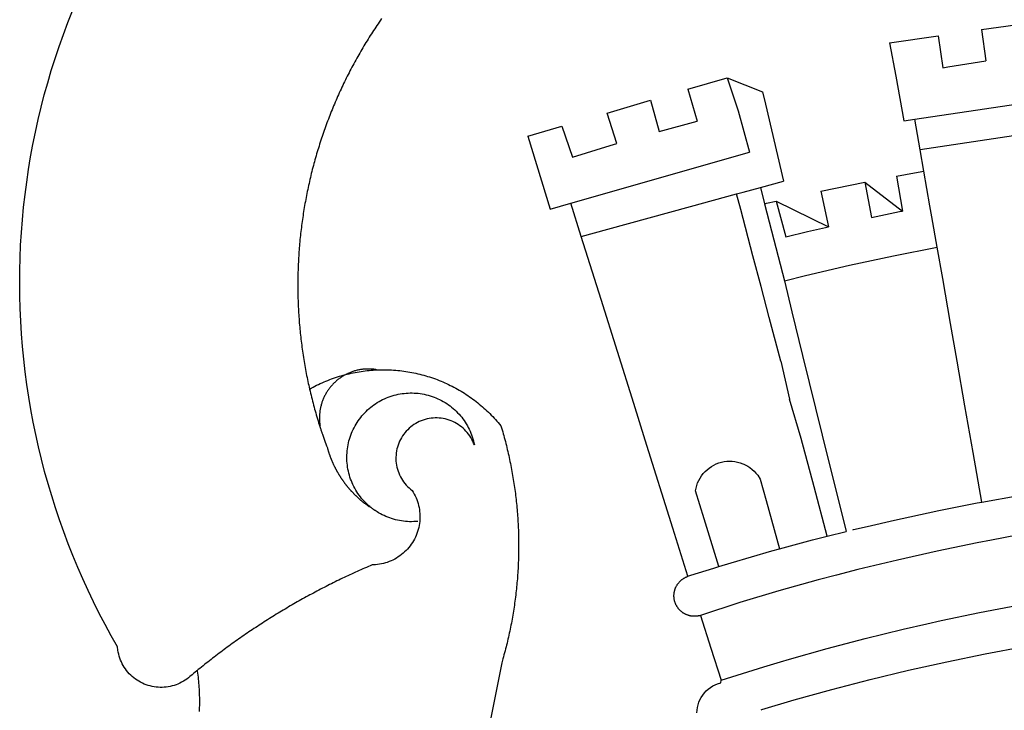
# Model space of a CAD drawing. Extents: x 1751.4 to 1835.6, y 860 to 919.4.
# Drawn here: x 1817.1 to 1817.7, y 868.4 to 868.8 of the extents above; entities that cross this region are included whole.
import ezdxf

# ---------------------------------------------------------------- set-up
doc = ezdxf.new("R2010")
doc.units = 0
doc.header["$MEASUREMENT"] = 0
doc.layers.get('0').update_dxf_attribs({"linetype": 'CONTINUOUS'})
doc.layers.add('BRAZAO', color=7, linetype='CONTINUOUS')

# ---------------------------------------------------------------- blocks, each defined once
blk = doc.blocks.new('SIMBULOPOA')
at = {"layer": 'BRAZAO'}
for points in [[(195237.331591, 1685050.062418), (195236.8828, 1685049.696207), (195236.03319, 1685048.998209), (195235.185412, 1685048.298014), (195234.340014, 1685047.596354), (195233.249804, 1685046.684488), (195232.408068, 1685045.976969), (195231.534472, 1685045.310465), (195230.631396, 1685044.684244), (195229.699572, 1685044.101969), (195228.741381, 1685043.562906), (195227.759936, 1685043.069254), (195226.756152, 1685042.621744), (195225.73186, 1685042.221109), (195224.690905, 1685041.869547), (195223.634936, 1685041.566324), (195222.56505, 1685041.312174), (195221.485094, 1685041.109293), (195220.396716, 1685040.955484), (195219.302294, 1685040.852945), (195218.204943, 1685040.802408), (195217.105578, 1685040.802408), (195216.007677, 1685040.852945), (195214.913256, 1685040.955484), (195213.824877, 1685041.109293), (195212.744921, 1685041.312174), (195211.675585, 1685041.566324), (195210.619067, 1685041.869547), (195209.578112, 1685042.221109), (195208.554552, 1685042.621744), (195207.550585, 1685043.069254), (195206.568407, 1685043.562906), (195205.610949, 1685044.101969), (195204.679125, 1685044.684977), (195203.7755, 1685045.310465), (195202.901904, 1685045.976969), (195202.060717, 1685046.684488), (195201.253039, 1685047.430094), (195200.480883, 1685048.21232), (195199.746447, 1685049.029703), (195199.050463, 1685049.880045), (195198.394579, 1685050.762613), (195197.781542, 1685051.674479), (195197.210802, 1685052.614176), (195196.68474, 1685053.578775), (195196.203539, 1685054.566813), (195195.769579, 1685055.576822), (195195.382677, 1685056.605143), (195195.044299, 1685057.651041), (195194.754992, 1685058.711588), (195194.515673, 1685059.783854), (195194.325976, 1685060.867105), (195194.119616, 1685062.736246), (195190.738573, 1685068.698893), (195187.461535, 1685074.718668), (195184.289782, 1685080.795572), (195181.225695, 1685086.926676), (195178.268175, 1685093.110514), (195175.419421, 1685099.344889), (195172.679797, 1685105.628336), (195170.050585, 1685111.957926), (195167.531786, 1685118.332926), (195165.125231, 1685124.750406), (195162.83092, 1685131.209635), (195160.64995, 1685137.707682), (195158.582323, 1685144.243082), (195156.629321, 1685150.813639), (195154.791491, 1685157.416422), (195153.068835, 1685164.051432), (195151.462633, 1685170.715006), (195149.972887, 1685177.404947), (195148.600146, 1685184.120523), (195147.344775, 1685190.859537), (195146.207323, 1685197.618326), (195145.187792, 1685204.396891), (195144.287279, 1685211.191568), (195143.505419, 1685218.001627), (195142.842394, 1685224.823404), (195142.298937, 1685231.656168), (195141.874133, 1685238.496988), (195141.569262, 1685245.345133), (195141.383776, 1685252.197672), (195141.318407, 1685259.050943), (195141.372424, 1685265.90568), (195141.546374, 1685272.757486), (195141.839342, 1685279.606363), (195142.252062, 1685286.447184), (195142.78435, 1685293.282145), (195143.435839, 1685300.105387), (195144.206347, 1685306.916178), (195145.096056, 1685313.71232), (195146.103503, 1685320.491617), (195147.229601, 1685327.253336), (195148.473437, 1685333.994547), (195149.834826, 1685340.711588), (195151.313219, 1685347.405191), (195152.908617, 1685354.07023), (195154.619921, 1685360.708902), (195156.446947, 1685367.315348), (195158.388415, 1685373.888834), (195160.445238, 1685380.427164), (195162.615404, 1685386.929605), (195164.899096, 1685393.391764), (195167.294848, 1685399.813639), (195169.802294, 1685406.193766)], [(195336.665942, 1685401.935465), (195336.038256, 1685401.033121), (195335.414965, 1685400.127848), (195334.795702, 1685399.219645), (195334.180834, 1685398.308512), (195333.569262, 1685397.395914), (195332.961352, 1685396.478922), (195332.358569, 1685395.560465), (195331.759814, 1685394.639078), (195331.163988, 1685393.714762), (195330.572924, 1685392.788248), (195329.985888, 1685391.858805), (195329.40288, 1685390.927164), (195328.823901, 1685389.992594), (195328.248949, 1685389.056559), (195327.678027, 1685388.116129), (195327.111498, 1685387.174967), (195326.549364, 1685386.230875), (195325.990527, 1685385.283854), (195325.436083, 1685384.334635), (195324.886767, 1685383.383219), (195324.340746, 1685382.429605), (195323.798388, 1685381.471598), (195323.261156, 1685380.51359), (195322.727953, 1685379.552652), (195322.198779, 1685378.588785), (195321.673632, 1685377.623453), (195321.15288, 1685376.655191), (195320.636156, 1685375.685465), (195320.12456, 1685374.712809), (195319.616259, 1685373.737223), (195319.112719, 1685372.760172), (195318.613207, 1685371.781656), (195318.11809, 1685370.800211), (195317.627367, 1685369.816568), (195317.141405, 1685368.831461), (195316.658739, 1685367.844156), (195316.180834, 1685366.853922), (195315.707323, 1685365.860758), (195315.238207, 1685364.867594), (195314.773486, 1685363.8715), (195314.312792, 1685362.873209), (195313.85686, 1685361.873453), (195313.404955, 1685360.8715), (195312.958178, 1685359.866617), (195312.514696, 1685358.861002), (195312.075976, 1685357.853189), (195311.642382, 1685356.84318), (195311.212817, 1685355.831705), (195310.787279, 1685354.818766), (195310.366503, 1685353.802164), (195309.950121, 1685352.78483), (195309.538134, 1685351.766031), (195309.130541, 1685350.745035), (195308.727343, 1685349.722574), (195308.328905, 1685348.698648), (195307.935595, 1685347.671793), (195307.545946, 1685346.644938), (195307.160693, 1685345.615152), (195306.780566, 1685344.583902), (195306.404101, 1685343.551188), (195306.032763, 1685342.517008), (195305.66582, 1685341.479898), (195305.303271, 1685340.442789), (195304.945483, 1685339.40275), (195304.592089, 1685338.361979), (195304.243822, 1685337.319742), (195303.899218, 1685336.276041), (195303.55974, 1685335.230875), (195303.225024, 1685334.183512), (195302.894335, 1685333.135416), (195302.568407, 1685332.085855), (195302.246874, 1685331.034098), (195301.930834, 1685329.98234), (195301.61809, 1685328.928385), (195301.310839, 1685327.872232), (195301.007983, 1685326.816813), (195300.709521, 1685325.75773), (195300.416186, 1685324.698648), (195300.127245, 1685323.638834), (195299.843432, 1685322.576822), (195299.562914, 1685321.513346), (195299.288256, 1685320.449869), (195299.018359, 1685319.384195), (195298.751757, 1685318.317789), (195298.491381, 1685317.249186), (195298.2354, 1685316.180582), (195297.98308, 1685315.111246), (195297.735888, 1685314.040445), (195297.494189, 1685312.96818), (195297.256518, 1685311.894449), (195297.023974, 1685310.819254), (195296.795092, 1685309.744059), (195296.57207, 1685308.668863), (195296.353075, 1685307.592203), (195296.139574, 1685306.513346), (195295.929369, 1685305.434488), (195295.725024, 1685304.354898), (195295.525072, 1685303.273844), (195295.329882, 1685302.191324), (195295.139086, 1685301.108805), (195294.953783, 1685300.025553), (195294.773241, 1685298.941568), (195294.596911, 1685297.856852), (195294.425341, 1685296.771402), (195294.258532, 1685295.684488), (195294.096484, 1685294.597574), (195293.939196, 1685293.509195), (195293.786852, 1685292.420816), (195293.639269, 1685291.331705), (195293.496447, 1685290.242594), (195293.358385, 1685289.151285), (195293.225268, 1685288.059977), (195293.096178, 1685286.968668), (195292.972582, 1685285.876627), (195292.85393, 1685284.783854), (195292.739306, 1685283.690348), (195292.629992, 1685282.596842), (195292.525072, 1685281.502604), (195292.425463, 1685280.407633), (195292.330065, 1685279.313395), (195292.239977, 1685278.217691), (195292.154284, 1685277.121988), (195292.073901, 1685276.025553), (195291.997729, 1685274.929117), (195291.926867, 1685273.831949), (195291.860217, 1685272.734781), (195291.799059, 1685271.637613), (195291.742113, 1685270.540445), (195291.690478, 1685269.441813), (195291.643053, 1685268.34318), (195291.601122, 1685267.245279), (195291.563219, 1685266.146646), (195291.53081, 1685265.048014), (195291.502612, 1685263.949381), (195291.479906, 1685262.850016), (195291.46123, 1685261.751383), (195291.448046, 1685260.652018), (195291.439074, 1685259.553385), (195291.435412, 1685258.45402), (195291.436694, 1685257.355387), (195291.442004, 1685256.255289), (195291.452807, 1685255.156656), (195291.468554, 1685254.057291), (195291.488329, 1685252.957926), (195291.513415, 1685251.859293), (195291.543444, 1685250.76066), (195291.577685, 1685249.662027), (195291.617236, 1685248.563395), (195291.66173, 1685247.464762), (195291.710253, 1685246.367594), (195291.764269, 1685245.268961), (195291.823046, 1685244.171793), (195291.886584, 1685243.074625), (195291.954516, 1685241.977457), (195292.027575, 1685240.880289), (195292.105578, 1685239.784586), (195292.187792, 1685238.68815), (195292.2755, 1685237.59318), (195292.367785, 1685236.497477), (195292.465014, 1685235.401773), (195292.566454, 1685234.307535), (195292.673205, 1685233.214029), (195292.784899, 1685232.120523), (195292.900622, 1685231.02775), (195293.021838, 1685229.934977), (195293.147265, 1685228.842936), (195293.278002, 1685227.751627), (195293.413134, 1685226.661051), (195293.553393, 1685225.570475), (195293.698046, 1685224.481363), (195293.84746, 1685223.39152), (195294.002184, 1685222.303141), (195294.161303, 1685221.216227), (195294.324999, 1685220.129313), (195294.493639, 1685219.042398), (195294.66704, 1685217.956949), (195294.845202, 1685216.872232), (195295.027575, 1685215.78898), (195295.215624, 1685214.705729), (195295.407885, 1685213.623209), (195295.604906, 1685212.542154), (195295.806322, 1685211.461832), (195296.013598, 1685210.382242), (195296.224535, 1685209.303385), (195296.440234, 1685208.225992), (195296.660693, 1685207.1486), (195296.886645, 1685206.072672), (195297.116259, 1685204.998209), (195297.351366, 1685203.924479), (195297.590868, 1685202.85148), (195297.804003, 1685201.91691)], [(195660.530444, 1685396.017496), (195687.976122, 1685399.927164)], [(195610.88579, 1685388.946695), (195637.07207, 1685392.676188)], [(195637.07207, 1685392.676188), (195639.680956, 1685375.396891)], [(195660.530444, 1685396.017496), (195662.940478, 1685379.171793)], [(195610.88579, 1685388.946695), (195614.190478, 1685370.822184)], [(195639.680956, 1685375.396891), (195642.413256, 1685375.883219), (195662.940478, 1685379.171793)], [(195502.007983, 1685363.77482), (195523.254443, 1685370.005533)], [(195523.254443, 1685370.005533), (195529.142748, 1685352.245035)], [(195523.254443, 1685370.005533), (195542.384936, 1685362.446207)], [(195614.190478, 1685370.822184), (195618.585375, 1685346.721109)], [(195624.518359, 1685347.60734), (195737.436571, 1685364.458902)], [(195502.007983, 1685363.77482), (195507.122118, 1685346.628824)], [(195542.384936, 1685362.446207), (195543.927416, 1685355.841227)], [(195458.382006, 1685350.980875), (195481.862719, 1685357.867105)], [(195481.862719, 1685357.867105), (195486.437426, 1685341.04777)], [(195543.927416, 1685355.841227), (195553.638964, 1685314.254313)], [(195463.64519, 1685334.480143), (195458.382006, 1685350.980875)], [(195529.142748, 1685352.245035), (195535.25371, 1685329.892984)], [(195415.632372, 1685338.444742), (195434.035571, 1685343.841227)], [(195434.035571, 1685343.841227), (195439.814745, 1685327.215982)], [(195486.437426, 1685341.04777), (195507.122118, 1685346.628824)], [(195618.585375, 1685346.721109), (195624.518359, 1685347.60734)], [(195627.405566, 1685331.089029), (195624.518359, 1685347.60734)], [(195415.632372, 1685338.444742), (195427.623949, 1685299.081461)], [(195703.074999, 1685342.392496), (195652.619189, 1685334.855875)], [(195439.814745, 1685327.215982), (195460.070971, 1685333.44816), (195463.64519, 1685334.480143)], [(195652.619189, 1685334.855875), (195627.405566, 1685331.089029)], [(195438.845385, 1685302.293863), (195535.25371, 1685329.892984)], [(195629.4135, 1685319.598795), (195627.405566, 1685331.089029)], [(195614.581591, 1685316.892496), (195624.330492, 1685318.73234), (195629.4135, 1685319.598795)], [(195614.581591, 1685316.892496), (195617.840136, 1685298.057535)], [(195632.687426, 1685300.872965), (195629.4135, 1685319.598795)], [(195541.174242, 1685310.830973), (195553.638964, 1685314.254313)], [(195573.780932, 1685308.765543), (195597.464159, 1685313.66398)], [(195597.464159, 1685313.66398), (195617.840136, 1685298.057535)], [(195597.464159, 1685313.66398), (195601.129565, 1685294.612955)], [(195503.40288, 1685300.458414), (195528.323168, 1685307.302164)], [(195528.323168, 1685307.302164), (195531.777636, 1685308.25065)], [(195530.561083, 1685298.832438), (195528.323168, 1685307.302164)], [(195531.777636, 1685308.25065), (195541.174242, 1685310.830973)], [(195541.174242, 1685310.830973), (195543.442553, 1685301.968668)], [(195573.780932, 1685308.765543), (195577.937426, 1685289.546793)], [(195427.623949, 1685299.081461), (195438.845385, 1685302.293863)], [(195444.497851, 1685284.283609), (195438.845385, 1685302.293863)], [(195458.791796, 1685288.209391), (195503.40288, 1685300.458414)], [(195543.442553, 1685301.968668), (195544.504565, 1685302.227945), (195549.621996, 1685303.379313)], [(195543.442553, 1685301.968668), (195548.418627, 1685282.536783)], [(195549.621996, 1685303.379313), (195577.937426, 1685289.546793)], [(195549.621996, 1685303.379313), (195554.831347, 1685284.104898)], [(195633.741381, 1685294.843668), (195632.687426, 1685300.872965)], [(195537.167895, 1685273.830484), (195530.561083, 1685298.832438)], [(195601.129565, 1685294.612955), (195616.316698, 1685297.768961), (195617.840136, 1685298.057535)], [(195636.60039, 1685278.485758), (195633.741381, 1685294.843668)], [(195444.497851, 1685284.283609), (195458.791796, 1685288.209391)], [(195554.831347, 1685284.104898), (195566.629198, 1685286.989176), (195577.937426, 1685289.546793)], [(195455.165209, 1685250.296305), (195444.497851, 1685284.283609)], [(195548.418627, 1685282.536783), (195554.090136, 1685260.383219)], [(195554.090136, 1685260.383219), (195565.487719, 1685263.244059), (195589.212328, 1685268.761393), (195613.029589, 1685273.864176), (195636.60039, 1685278.485758)], [(195639.559008, 1685261.56315), (195636.60039, 1685278.485758)], [(195541.554369, 1685257.22941), (195537.167895, 1685273.830484)], [(195554.090136, 1685260.383219), (195558.085131, 1685243.633463)], [(195643.803027, 1685237.284098), (195639.559008, 1685261.56315)], [(195545.973437, 1685240.506754), (195541.554369, 1685257.22941)], [(195472.788012, 1685194.145914), (195455.165209, 1685250.296305)], [(195558.085131, 1685243.633463), (195563.903124, 1685220.006266)], [(195552.168627, 1685217.060465), (195545.973437, 1685240.506754)], [(195647.354174, 1685216.969645), (195643.803027, 1685237.284098)], [(195552.168627, 1685217.060465), (195556.945116, 1685196.540201)], [(195563.903124, 1685220.006266), (195574.581469, 1685177.028482)], [(195651.56267, 1685192.89274), (195647.354174, 1685216.969645)], [(195333.944262, 1685212.264566), (195333.483569, 1685212.443277), (195333.026904, 1685212.50773), (195332.569506, 1685212.565592), (195332.111376, 1685212.614664), (195331.652148, 1685212.65568), (195331.192553, 1685212.689371), (195330.732592, 1685212.713541), (195330.272265, 1685212.731119), (195329.811571, 1685212.740641), (195329.350512, 1685212.741373), (195329.350512, 1685212.741373), (195328.889819, 1685212.734049), (195328.429491, 1685212.718668), (195327.96953, 1685212.69523), (195327.509203, 1685212.665201), (195327.050341, 1685212.62565), (195326.591845, 1685212.578775), (195326.134081, 1685212.523844), (195325.678149, 1685212.459391), (195325.222582, 1685212.389078), (195324.768481, 1685212.309977), (195324.31621, 1685212.222818), (195323.865038, 1685212.128336), (195323.415331, 1685212.025797), (195322.968554, 1685211.915201), (195322.522509, 1685211.795816), (195322.07976, 1685211.66984), (195321.638842, 1685211.536539), (195321.200121, 1685211.394449), (195320.763964, 1685211.2465), (195320.330737, 1685211.089762), (195319.900805, 1685210.924967), (195319.472704, 1685210.75358), (195319.0479, 1685210.574137), (195318.626757, 1685210.387369), (195318.108935, 1685209.957438)], [(195318.108935, 1685209.957438), (195319.177538, 1685210.214518), (195320.250536, 1685210.456949), (195321.325732, 1685210.684), (195322.403124, 1685210.897867), (195323.484545, 1685211.097086), (195324.568163, 1685211.281656), (195325.653979, 1685211.450846), (195326.742358, 1685211.606119), (195327.832568, 1685211.746012), (195328.924242, 1685211.871988), (195330.017748, 1685211.981852), (195331.112719, 1685212.078531), (195332.209154, 1685212.15983), (195333.306322, 1685212.22648), (195333.944262, 1685212.264566)], [(195333.944262, 1685212.264566), (195335.502489, 1685212.315836), (195336.601488, 1685212.337809), (195337.700854, 1685212.345133), (195337.700854, 1685212.345133), (195338.800219, 1685212.337076), (195339.898486, 1685212.314371), (195340.997118, 1685212.27775), (195342.095385, 1685212.225016), (195343.192187, 1685212.159098), (195344.288988, 1685212.077066), (195345.383959, 1685211.980387), (195346.477099, 1685211.869059), (195347.56914, 1685211.744547), (195348.65935, 1685211.603189), (195349.746996, 1685211.447184), (195350.833178, 1685211.277994), (195351.916796, 1685211.094156), (195352.997118, 1685210.894938), (195354.07561, 1685210.68107), (195355.150805, 1685210.452555), (195356.222704, 1685210.209391), (195357.291308, 1685209.953043), (195358.356615, 1685209.680582), (195359.418627, 1685209.394938), (195360.475512, 1685209.094645), (195361.528735, 1685208.781168), (195362.577563, 1685208.451578), (195363.621996, 1685208.108805), (195364.662035, 1685207.752848), (195365.696215, 1685207.382242), (195366.726, 1685206.997721), (195367.749926, 1685206.598551), (195368.769457, 1685206.186197), (195369.782763, 1685205.76066), (195370.790209, 1685205.321207), (195371.791796, 1685204.867838), (195372.787157, 1685204.401285), (195373.775195, 1685203.921549), (195374.757372, 1685203.427896), (195375.732958, 1685202.921793), (195376.701952, 1685202.401773), (195377.663256, 1685201.869303), (195378.617968, 1685201.323648), (195379.563891, 1685200.765543), (195380.503588, 1685200.194254), (195381.434863, 1685199.611246), (195382.35808, 1685199.014322), (195383.273974, 1685198.40568), (195384.180346, 1685197.785318), (195385.079394, 1685197.151773), (195385.96892, 1685196.507242), (195386.85039, 1685195.85026), (195387.722704, 1685195.180826), (195388.585497, 1685194.500406), (195389.439501, 1685193.808268), (195390.28435, 1685193.105143), (195391.118945, 1685192.389566), (195391.944018, 1685191.663736), (195392.759936, 1685190.926188), (195393.565234, 1685190.179117), (195394.359911, 1685189.420328), (195395.144701, 1685188.64982), (195395.919604, 1685187.870523), (195396.682787, 1685187.079508), (195397.436083, 1685186.278971), (195398.178027, 1685185.46818), (195398.90935, 1685184.647867), (195399.629321, 1685183.817301), (195400.338305, 1685182.977213), (195401.113573, 1685182.030924), (195401.428515, 1685180.978434), (195401.738696, 1685179.923746), (195402.044115, 1685178.867594), (195402.343676, 1685177.809977), (195402.63811, 1685176.751627), (195402.928149, 1685175.690348), (195403.211962, 1685174.629068), (195403.491015, 1685173.565592), (195403.764574, 1685172.501383), (195404.033373, 1685171.435709), (195404.295946, 1685170.367838), (195404.554125, 1685169.299234), (195404.807177, 1685168.229898), (195405.054369, 1685167.159098), (195405.296801, 1685166.086832), (195405.533739, 1685165.013834), (195405.765551, 1685163.939371), (195405.991503, 1685162.864176), (195406.212328, 1685161.786783), (195406.428393, 1685160.709391), (195406.638964, 1685159.630533), (195406.844408, 1685158.550211), (195407.043993, 1685157.469156), (195407.238451, 1685156.387369), (195407.428149, 1685155.30485), (195407.61162, 1685154.221598), (195407.790331, 1685153.136881), (195407.963183, 1685152.051432), (195408.131274, 1685150.96525), (195408.293871, 1685149.878336), (195408.450976, 1685148.789957), (195408.602953, 1685147.701578), (195408.749804, 1685146.612467), (195408.890795, 1685145.521891), (195409.026293, 1685144.431314), (195409.157397, 1685143.340006), (195409.281908, 1685142.247965), (195409.402026, 1685141.155191), (195409.515917, 1685140.062418), (195409.625414, 1685138.96818), (195409.72832, 1685137.873941), (195409.82683, 1685136.779703), (195409.919848, 1685135.684), (195410.007372, 1685134.588297), (195410.08977, 1685133.492594), (195410.165942, 1685132.396158), (195410.237353, 1685131.29899), (195410.303271, 1685130.201822), (195410.363696, 1685129.103922), (195410.418993, 1685128.006754), (195410.468432, 1685126.908121), (195410.512743, 1685125.810221), (195410.551562, 1685124.711588), (195410.585253, 1685123.612955), (195410.613451, 1685122.514322), (195410.636156, 1685121.414957), (195410.653735, 1685120.316324), (195410.66582, 1685119.217691), (195410.671679, 1685118.118326), (195410.672778, 1685117.018961), (195410.668749, 1685115.920328), (195410.659228, 1685114.820963), (195410.644213, 1685113.721598), (195410.622973, 1685112.622965), (195410.597338, 1685111.5236), (195410.56621, 1685110.424967), (195410.529589, 1685109.326334), (195410.487475, 1685108.228434), (195410.440234, 1685107.129801), (195410.387133, 1685106.032633), (195410.328539, 1685104.934732), (195410.265551, 1685103.836832), (195410.195971, 1685102.740396), (195410.12163, 1685101.643229), (195410.041796, 1685100.547525), (195409.956469, 1685099.451822), (195409.866015, 1685098.356119), (195409.769701, 1685097.261148), (195409.668627, 1685096.16691), (195409.561694, 1685095.072672), (195409.449633, 1685093.979166), (195409.331713, 1685092.886393), (195409.209032, 1685091.794352), (195409.081225, 1685090.702311), (195408.947192, 1685089.611734), (195408.808764, 1685088.521158), (195408.664111, 1685087.431314), (195408.513964, 1685086.342203), (195408.359423, 1685085.254557), (195408.199023, 1685084.16691), (195408.032763, 1685083.079996), (195407.861742, 1685081.994547), (195407.685595, 1685080.90983), (195407.503588, 1685079.825846), (195407.317187, 1685078.742594), (195407.12456, 1685077.660074), (195406.927172, 1685076.57902), (195406.723559, 1685075.49943), (195406.515551, 1685074.41984), (195406.301684, 1685073.341715), (195406.08269, 1685072.264322), (195405.858935, 1685071.188395), (195405.629321, 1685070.113199), (195405.394579, 1685069.039469), (195405.154711, 1685067.966471), (195404.90935, 1685066.894938), (195404.659228, 1685065.825602), (195404.40288, 1685064.756266), (195404.141772, 1685063.688395), (195403.875536, 1685062.621988), (195403.603808, 1685061.557047), (195403.326952, 1685060.492838), (195403.04497, 1685059.430826), (195402.757494, 1685058.369547), (195402.465624, 1685057.310465), (195402.167895, 1685056.252115), (195401.557055, 1685054.140543), (195385.257006, 1684972.433756)], [(195297.804003, 1685201.91691), (195298.697192, 1685202.412027), (195299.66582, 1685202.931314), (195300.641405, 1685203.437418), (195301.623949, 1685203.930338), (195302.612719, 1685204.410074), (195303.60808, 1685204.876627), (195304.609667, 1685205.329264), (195305.617113, 1685205.768717), (195306.630419, 1685206.194254), (195307.64995, 1685206.60734), (195308.674242, 1685207.004313), (195309.703661, 1685207.389566), (195310.738573, 1685207.759439), (195311.778613, 1685208.116129), (195312.822314, 1685208.458902), (195313.871874, 1685208.787027), (195314.924731, 1685209.101236), (195315.982714, 1685209.400797), (195318.108935, 1685209.957438)], [(195318.108935, 1685209.957438), (195316.572314, 1685209.345865), (195316.172778, 1685209.116617), (195315.777636, 1685208.879313), (195315.38579, 1685208.636881), (195314.999438, 1685208.38566), (195314.616381, 1685208.129313), (195314.238451, 1685207.865641), (195313.86455, 1685207.594645), (195313.496142, 1685207.319254), (195313.132494, 1685207.035807), (195312.773974, 1685206.7465), (195312.42058, 1685206.450602), (195312.071947, 1685206.148844), (195311.729174, 1685205.841959), (195311.391528, 1685205.52775), (195311.05974, 1685205.208414), (195310.732714, 1685204.883951), (195310.412279, 1685204.552164), (195310.097338, 1685204.215982), (195309.788256, 1685203.873941), (195309.4854, 1685203.526773), (195309.188403, 1685203.174479), (195308.897997, 1685202.816324), (195308.613451, 1685202.454508), (195308.335131, 1685202.086832), (195308.063769, 1685201.714762), (195307.798632, 1685201.336832), (195307.54082, 1685200.95524), (195307.2885, 1685200.569254), (195307.043871, 1685200.179605), (195306.805834, 1685199.78483), (195306.574755, 1685199.386393), (195306.350268, 1685198.983561), (195306.133837, 1685198.577066), (195305.9229, 1685198.16691), (195305.720751, 1685197.752359), (195305.525195, 1685197.335611), (195305.336962, 1685196.915201), (195305.15642, 1685196.491129), (195304.982836, 1685196.064127), (195304.816576, 1685195.634195), (195304.658373, 1685195.201334), (195304.507494, 1685194.765543), (195304.365038, 1685194.327555), (195304.229174, 1685193.887369), (195304.101366, 1685193.444254), (195303.981615, 1685193.000406), (195303.869189, 1685192.552896), (195303.764819, 1685192.103922), (195303.668139, 1685191.653482), (195303.579516, 1685191.201578), (195303.498583, 1685190.747477), (195303.425707, 1685190.29191), (195303.360888, 1685189.836344), (195303.304125, 1685189.379313), (195303.254687, 1685188.920816), (195303.214037, 1685188.461588), (195303.181811, 1685188.002359), (195303.156542, 1685187.541666), (195303.139696, 1685187.080973), (195303.130541, 1685186.621012), (195303.130175, 1685186.159586), (195303.137133, 1685185.699625), (195303.15288, 1685185.238199), (195303.176318, 1685184.778238), (195303.207446, 1685184.318277), (195303.246996, 1685183.859049), (195303.294604, 1685183.400553), (195303.349535, 1685182.943521), (195303.413256, 1685182.487223), (195303.484667, 1685182.031656), (195303.358691, 1685181.64567)], [(195318.108935, 1685209.957438), (195317.793993, 1685209.992594), (195317.793993, 1685209.992594), (195317.383105, 1685209.784586), (195318.108935, 1685209.957438)], [(195297.804003, 1685201.91691), (195298.084154, 1685200.709879), (195298.337206, 1685199.639811), (195298.595385, 1685198.571207), (195298.857958, 1685197.504068), (195299.126391, 1685196.438395), (195299.398119, 1685195.373453), (195299.675341, 1685194.309244), (195299.956591, 1685193.2465), (195300.242968, 1685192.185221), (195300.533373, 1685191.125406), (195300.828905, 1685190.066324), (195301.129198, 1685189.009439), (195301.433154, 1685187.953287), (195301.742968, 1685186.8986), (195302.056811, 1685185.844645), (195302.375414, 1685184.792887), (195302.698779, 1685183.742594), (195303.026171, 1685182.693033), (195303.358691, 1685181.64567)], [(195330.314379, 1685138.452555), (195329.743822, 1685138.93815), (195328.929369, 1685139.677164), (195328.139086, 1685140.440348), (195327.373705, 1685141.229166), (195326.633227, 1685142.041422), (195325.919115, 1685142.876383), (195325.231738, 1685143.734049), (195324.571093, 1685144.612955), (195323.939379, 1685145.511637), (195323.335497, 1685146.430826), (195322.762011, 1685147.368326), (195322.217821, 1685148.323404), (195321.704394, 1685149.295328), (195321.221728, 1685150.282633), (195320.770556, 1685151.285318), (195320.351977, 1685152.301188), (195319.964159, 1685153.329508), (195319.6104, 1685154.370279), (195319.289233, 1685155.421305), (195319.001757, 1685156.481852), (195318.747607, 1685157.551188), (195318.527148, 1685158.62858), (195318.341113, 1685159.711832), (195318.190234, 1685160.800211), (195318.073046, 1685161.892984), (195317.990282, 1685162.98942), (195317.943041, 1685164.08732), (195317.929491, 1685165.185953), (195317.951098, 1685166.285318), (195318.007494, 1685167.383219), (195318.098681, 1685168.478189), (195318.224291, 1685169.57023), (195318.384325, 1685170.657145), (195318.578783, 1685171.738932), (195318.807299, 1685172.814127), (195319.069506, 1685173.881266), (195319.366137, 1685174.940348), (195319.695361, 1685175.989176), (195320.057909, 1685177.026285), (195320.452685, 1685178.052408), (195320.879687, 1685179.064615), (195321.338915, 1685180.063639), (195321.828905, 1685181.047281), (195322.35039, 1685182.014811), (195322.901904, 1685182.965494), (195323.48308, 1685183.8986), (195324.09392, 1685184.812662), (195324.732958, 1685185.706949), (195325.399828, 1685186.579996), (195326.09453, 1685187.432535), (195326.815234, 1685188.261637), (195327.561938, 1685189.068033), (195328.333544, 1685189.850992), (195329.129687, 1685190.608316), (195329.949999, 1685191.340738), (195330.792284, 1685192.046061), (195331.656908, 1685192.725016), (195332.542773, 1685193.376139), (195333.448046, 1685193.99943), (195334.372729, 1685194.592691), (195335.315722, 1685195.156656), (195336.276293, 1685195.691324), (195337.25371, 1685196.19523), (195338.245776, 1685196.667643), (195339.253222, 1685197.108561), (195340.273119, 1685197.517252), (195341.305834, 1685197.893717), (195342.349535, 1685198.237223), (195343.404589, 1685198.54777), (195344.467699, 1685198.824625), (195345.539965, 1685199.067057), (195346.618822, 1685199.276529), (195347.703905, 1685199.451578), (195348.794115, 1685199.591471), (195349.887988, 1685199.697672), (195350.984789, 1685199.768717), (195352.083422, 1685199.805338), (195353.182787, 1685199.807535), (195353.182787, 1685199.807535), (195354.28142, 1685199.773844), (195355.378222, 1685199.706461), (195356.47246, 1685199.603922), (195357.563403, 1685199.467691), (195358.648486, 1685199.296305), (195359.728808, 1685199.091227), (195360.800707, 1685198.850992), (195361.866015, 1685198.578531), (195362.921435, 1685198.270914), (195363.966601, 1685197.93107), (195365.000414, 1685197.558268), (195366.022143, 1685197.152506), (195367.029955, 1685196.71525), (195368.024218, 1685196.2465), (195369.002734, 1685195.745523), (195369.965136, 1685195.214518), (195370.909594, 1685194.653482), (195371.83684, 1685194.062418), (195372.744311, 1685193.442789), (195373.632372, 1685192.795328), (195374.498827, 1685192.11857), (195375.343676, 1685191.416178), (195376.166186, 1685190.686686), (195376.964892, 1685189.931559), (195377.739428, 1685189.151529), (195378.488696, 1685188.348063), (195379.212328, 1685187.520426), (195379.909594, 1685186.670816), (195380.57976, 1685185.799234), (195381.221728, 1685184.907145), (195381.835131, 1685183.995279), (195382.419604, 1685183.064371), (195382.974413, 1685182.115152), (195383.498827, 1685181.14982), (195383.992113, 1685180.16691), (195384.454638, 1685179.170816), (195384.885302, 1685178.159342), (195385.283373, 1685177.134684), (195385.649218, 1685176.098307), (195385.982104, 1685175.050211), (195386.281664, 1685173.993326), (195386.547533, 1685172.926188), (195386.779711, 1685171.852457)], [(195479.000414, 1685174.35148), (195472.788012, 1685194.145914)], [(195563.241015, 1685175.157145), (195556.945116, 1685196.540201)], [(195655.988696, 1685167.572184), (195651.56267, 1685192.89274)], [(195386.779711, 1685171.852457), (195386.282397, 1685172.716715), (195385.846239, 1685173.725992), (195385.359545, 1685174.7111), (195384.823779, 1685175.670572), (195384.239306, 1685176.60148), (195383.609423, 1685177.502359), (195382.93413, 1685178.369547), (195382.216723, 1685179.201578), (195381.457568, 1685179.996988), (195380.659228, 1685180.751383), (195379.823901, 1685181.466227), (195378.953417, 1685182.137125), (195378.050341, 1685182.763346), (195377.116503, 1685183.342691), (195376.154833, 1685183.87443), (195375.167162, 1685184.357096), (195374.15642, 1685184.789225), (195373.125536, 1685185.169352), (195372.075976, 1685185.497477), (195371.012133, 1685185.771402), (195369.935107, 1685185.991129), (195368.848559, 1685186.156656), (195367.754687, 1685186.26652), (195366.657519, 1685186.321451), (195366.657519, 1685186.321451), (195365.558154, 1685186.320719), (195364.460986, 1685186.26359), (195363.367846, 1685186.152262), (195362.280932, 1685185.98527), (195361.204638, 1685185.763346), (195360.140795, 1685185.487223), (195359.091967, 1685185.159098), (195358.061816, 1685184.776773), (195357.052172, 1685184.34318), (195356.065234, 1685183.859049), (195355.10393, 1685183.326578), (195354.171557, 1685182.745035), (195353.269213, 1685182.11735), (195352.399828, 1685181.444254), (195351.565234, 1685180.72941), (195350.768359, 1685179.972818), (195350.010302, 1685179.176676), (195349.293627, 1685178.34318), (195348.620165, 1685177.47526), (195347.991381, 1685176.573648), (195347.408739, 1685175.641275), (195346.874438, 1685174.68107), (195346.389574, 1685173.69523), (195345.954516, 1685172.685953), (195345.571093, 1685171.655436), (195345.241137, 1685170.60734), (195344.963183, 1685169.543863), (195344.74016, 1685168.467936), (195344.571337, 1685167.381754), (195344.458544, 1685166.28898), (195344.400317, 1685165.19108), (195344.398486, 1685164.091715), (195344.451586, 1685162.994547), (195344.559985, 1685161.901041), (195344.723681, 1685160.813395), (195344.943041, 1685159.736734), (195345.215136, 1685158.671793), (195345.541796, 1685157.622232), (195345.920092, 1685156.590982), (195346.351122, 1685155.579508), (195346.831591, 1685154.591471), (195347.362597, 1685153.628336), (195347.94121, 1685152.694498), (195348.566332, 1685151.789957), (195349.235766, 1685150.919107), (195349.948779, 1685150.082682), (195350.703539, 1685149.283609), (195351.497118, 1685148.523355), (195352.328417, 1685147.804117), (195353.221239, 1685147.109049), (195353.796923, 1685146.173014), (195354.33269, 1685145.212809), (195354.828539, 1685144.232096), (195355.281542, 1685143.230875), (195355.691698, 1685142.211344), (195356.059008, 1685141.174967), (195356.382372, 1685140.124674), (195356.660693, 1685139.061197), (195356.894335, 1685137.987467), (195357.082568, 1685136.904215), (195357.225024, 1685135.814371), (195357.320971, 1685134.720133), (195357.370776, 1685133.622232), (195357.374438, 1685132.522867), (195357.331225, 1685131.424234), (195357.242236, 1685130.329264), (195357.107104, 1685129.238688), (195356.926196, 1685128.154703), (195356.699145, 1685127.078775), (195356.427416, 1685126.014566), (195356.111376, 1685124.961344), (195355.749926, 1685123.923502), (195355.346362, 1685122.901041), (195354.89995, 1685121.896891), (195354.410693, 1685120.912516), (195353.881152, 1685119.949381), (195353.310961, 1685119.009684), (195352.701952, 1685118.094889), (195352.054491, 1685117.206461), (195351.371142, 1685116.346598), (195350.651171, 1685115.515299), (195349.897143, 1685114.715494), (195349.109789, 1685113.948648), (195348.291308, 1685113.215494), (195347.442431, 1685112.517496), (195346.565356, 1685111.856119), (195345.659716, 1685111.232096), (195344.729906, 1685110.646891), (195343.775195, 1685110.101236), (195342.799609, 1685109.595865), (195341.803149, 1685109.132242), (195340.787279, 1685108.711832), (195339.755297, 1685108.334635), (195338.707568, 1685108.00065), (195337.647387, 1685107.711344), (195336.576586, 1685107.466715), (195335.495165, 1685107.268229), (195334.406786, 1685107.115152), (195333.312914, 1685107.008219), (195331.572314, 1685106.933512), (195330.561571, 1685106.502115), (195329.551196, 1685106.068521), (195328.542284, 1685105.631266), (195327.535204, 1685105.192545), (195326.528124, 1685104.750162), (195325.523241, 1685104.30485), (195324.519457, 1685103.85734), (195323.516772, 1685103.4069), (195322.515917, 1685102.953531), (195321.515795, 1685102.497232), (195320.516772, 1685102.038004), (195319.519579, 1685101.576578), (195318.523486, 1685101.11149), (195317.528857, 1685100.643473), (195316.535326, 1685100.173258), (195315.543627, 1685099.700113), (195314.552294, 1685099.224039), (195313.562792, 1685098.745768), (195312.574755, 1685098.263834), (195311.588183, 1685097.779703), (195310.602343, 1685097.29191), (195309.618334, 1685096.802652), (195308.636156, 1685096.310465), (195307.654711, 1685095.814615), (195306.674731, 1685095.316568), (195305.696947, 1685094.815592), (195304.71953, 1685094.311686), (195303.743945, 1685093.80485), (195302.77019, 1685093.295816), (195301.797533, 1685092.783854), (195300.825976, 1685092.268961), (195299.856615, 1685091.751871), (195298.887988, 1685091.231852), (195297.920824, 1685090.708902), (195296.955492, 1685090.183023), (195295.991991, 1685089.654947), (195295.029406, 1685089.123941), (195294.068285, 1685088.590006), (195293.108813, 1685088.053141), (195292.151354, 1685087.514078), (195291.194811, 1685086.972086), (195290.239733, 1685086.427896), (195289.286852, 1685085.880045), (195288.334704, 1685085.330729), (195287.384936, 1685084.77775), (195286.436266, 1685084.222574), (195285.488879, 1685083.664469), (195284.543322, 1685083.104166), (195283.599413, 1685082.540934), (195282.657519, 1685081.974771), (195281.716723, 1685081.40568), (195280.777575, 1685080.835123), (195279.839892, 1685080.260904), (195278.904406, 1685079.684488), (195277.970202, 1685079.105143), (195277.037279, 1685078.5236), (195276.106738, 1685077.938395), (195275.177294, 1685077.351725), (195274.249682, 1685076.762125), (195273.323351, 1685076.170328), (195272.399218, 1685075.574869), (195271.47655, 1685074.977213), (195270.555529, 1685074.377359), (195269.63634, 1685073.774576), (195268.718798, 1685073.168863), (195267.803271, 1685072.561686), (195266.888842, 1685071.950846), (195265.976794, 1685071.337809), (195265.066027, 1685070.722574), (195264.157092, 1685070.103678), (195263.249804, 1685069.483316), (195262.34453, 1685068.860025), (195261.440905, 1685068.234537), (195260.539111, 1685067.605387), (195259.639147, 1685066.974771), (195258.740832, 1685066.341227), (195257.84453, 1685065.705484), (195256.949328, 1685065.066813), (195256.056506, 1685064.425211), (195255.165514, 1685063.782145), (195254.276354, 1685063.136148), (195253.388842, 1685062.487223), (195252.503344, 1685061.836832), (195251.618945, 1685061.183512), (195250.736925, 1685060.526529), (195249.857287, 1685059.868082), (195248.97893, 1685059.207438), (195248.102221, 1685058.543863), (195247.228075, 1685057.877359), (195246.355578, 1685057.209391), (195245.484545, 1685056.538492), (195244.61571, 1685055.865396), (195243.748705, 1685055.189371), (195242.884081, 1685054.511148), (195242.020739, 1685053.830729), (195241.159594, 1685053.147379), (195240.300463, 1685052.461832), (195239.44298, 1685051.774088), (195238.587511, 1685051.084146), (195237.73424, 1685050.390543), (195237.331591, 1685050.062418)], [(195303.358691, 1685181.64567), (195303.538134, 1685181.089029), (195303.695238, 1685180.599039), (195303.820483, 1685180.215982), (195303.963305, 1685179.778727), (195304.022997, 1685179.550211), (195304.096239, 1685179.338541), (195304.246752, 1685178.903482), (195304.340136, 1685178.501383), (195304.415942, 1685178.302164)], [(195304.415942, 1685178.302164), (195304.73308, 1685177.470133), (195305.088305, 1685176.429361), (195305.44829, 1685175.390787), (195305.81267, 1685174.352945), (195306.181811, 1685173.318033), (195306.55498, 1685172.284586), (195306.932177, 1685171.251871), (195307.4229, 1685170.205973)], [(195493.938525, 1685126.754313), (195479.000414, 1685174.35148)], [(195570.130541, 1685149.081461), (195563.241015, 1685175.157145)], [(195574.581469, 1685177.028482), (195587.469897, 1685125.010416)], [(195307.4229, 1685170.205973), (195307.449633, 1685169.921061), (195307.512988, 1685169.696207), (195307.577807, 1685169.471354), (195307.643359, 1685169.2465), (195307.710009, 1685169.023111), (195307.777758, 1685168.79899), (195307.845507, 1685168.575602), (195307.915087, 1685168.352213), (195307.9854, 1685168.128824), (195308.056078, 1685167.906168), (195308.128222, 1685167.683512), (195308.201098, 1685167.461588), (195308.27434, 1685167.239664), (195308.349413, 1685167.018473), (195308.425219, 1685166.797281), (195308.501757, 1685166.57609), (195308.579394, 1685166.354898), (195308.657763, 1685166.135172), (195308.737231, 1685165.915445), (195308.816698, 1685165.695719), (195308.897997, 1685165.475992), (195308.980029, 1685165.25773), (195309.062792, 1685165.038736), (195309.147021, 1685164.820475), (195309.231615, 1685164.602945), (195309.316576, 1685164.384684), (195309.403735, 1685164.167887), (195309.490527, 1685163.95109), (195309.578783, 1685163.734293), (195309.668139, 1685163.518229), (195309.758227, 1685163.302164), (195309.849413, 1685163.086832), (195309.941332, 1685162.872232), (195310.033617, 1685162.657633), (195310.127367, 1685162.443033), (195310.222216, 1685162.229898), (195310.316698, 1685162.016031), (195310.413378, 1685161.802896), (195310.51079, 1685161.589762), (195310.608569, 1685161.377359), (195310.707446, 1685161.165689), (195310.807055, 1685160.954752), (195310.907763, 1685160.743082), (195311.009203, 1685160.532877), (195311.111376, 1685160.322672), (195311.214281, 1685160.113199), (195311.319018, 1685159.903727), (195311.423388, 1685159.694254), (195311.529589, 1685159.486246), (195311.63579, 1685159.278238), (195311.743822, 1685159.070963), (195311.851488, 1685158.862955), (195311.960986, 1685158.657145), (195312.070483, 1685158.450602), (195312.181811, 1685158.244059), (195312.293139, 1685158.03898), (195312.405932, 1685157.833902), (195312.519457, 1685157.629557), (195312.633349, 1685157.425211), (195312.749438, 1685157.22233), (195312.86516, 1685157.019449), (195312.981615, 1685156.816568), (195313.099169, 1685156.615152), (195313.217821, 1685156.413004), (195313.33684, 1685156.211588), (195313.456591, 1685156.011637), (195313.578539, 1685155.810953), (195313.699755, 1685155.611734), (195313.822802, 1685155.412516), (195313.945483, 1685155.214029), (195314.069994, 1685155.015543), (195314.194506, 1685154.817789), (195314.320483, 1685154.6215), (195314.447192, 1685154.425211), (195314.574999, 1685154.228922), (195314.703539, 1685154.033365), (195314.831713, 1685153.837809), (195314.962084, 1685153.643717), (195315.092089, 1685153.449625), (195315.223559, 1685153.256266), (195315.356127, 1685153.064371), (195315.489428, 1685152.871744), (195315.623095, 1685152.67985), (195315.757494, 1685152.488688), (195315.893359, 1685152.298258), (195316.029589, 1685152.108561), (195316.166186, 1685151.918863), (195316.304247, 1685151.729898), (195316.443041, 1685151.540934), (195316.582201, 1685151.353434), (195316.721728, 1685151.165934), (195316.862719, 1685150.979898), (195317.004443, 1685150.793863), (195317.146532, 1685150.608561), (195317.290087, 1685150.423258), (195317.434008, 1685150.23942), (195317.578661, 1685150.05485), (195317.723681, 1685149.872477), (195317.870165, 1685149.689371), (195318.017382, 1685149.50773), (195318.164965, 1685149.326822), (195318.312914, 1685149.145914), (195318.462328, 1685148.965738), (195318.611742, 1685148.787027), (195318.762621, 1685148.608316), (195318.914233, 1685148.429605), (195319.06621, 1685148.252359), (195319.21892, 1685148.075113), (195319.371996, 1685147.8986), (195319.526904, 1685147.722818), (195319.681811, 1685147.54777), (195319.837817, 1685147.373453), (195319.993822, 1685147.199869), (195320.150927, 1685147.027018), (195320.308764, 1685146.854166), (195320.466967, 1685146.682047), (195320.626635, 1685146.511393), (195320.787035, 1685146.340738), (195320.947802, 1685146.171549), (195321.108935, 1685146.002359), (195321.271166, 1685145.833902), (195321.433764, 1685145.665445), (195321.596728, 1685145.498453), (195321.761156, 1685145.331461), (195321.925585, 1685145.165934), (195322.091113, 1685145.000406), (195322.257372, 1685144.836344), (195322.424731, 1685144.672281), (195322.592089, 1685144.509684), (195322.76018, 1685144.347086), (195322.929003, 1685144.185221), (195323.098559, 1685144.02482), (195323.269213, 1685143.86442), (195323.440234, 1685143.704752), (195323.610888, 1685143.545816), (195323.783373, 1685143.387613), (195323.956225, 1685143.230143), (195324.130175, 1685143.073404), (195324.303393, 1685142.917398), (195324.478808, 1685142.762125), (195324.653857, 1685142.606852), (195324.83037, 1685142.453775), (195325.006518, 1685142.299967), (195325.183764, 1685142.147623), (195325.361742, 1685141.996012), (195325.54082, 1685141.845133), (195325.71953, 1685141.694254), (195325.89934, 1685141.545572), (195326.079516, 1685141.396891), (195326.26079, 1685141.248209), (195326.442431, 1685141.100992), (195326.624438, 1685140.954508), (195326.807177, 1685140.809488), (195326.991015, 1685140.663736), (195327.175219, 1685140.519449), (195327.359423, 1685140.376627), (195327.544726, 1685140.233805), (195327.730761, 1685140.091715), (195327.916796, 1685139.950357), (195328.10393, 1685139.810465), (195328.291064, 1685139.670572), (195328.479296, 1685139.53068), (195328.667895, 1685139.392984), (195328.857592, 1685139.255289), (195329.046923, 1685139.119059), (195329.237353, 1685138.983561), (195329.428149, 1685138.848063), (195329.619311, 1685138.714762), (195329.811938, 1685138.580729), (195330.004198, 1685138.44816), (195330.314379, 1685138.452555)], [(195660.664111, 1685140.825602), (195655.988696, 1685167.572184)], [(195513.440722, 1685159.222574), (195514.721362, 1685160.114664), (195515.997973, 1685160.846354), (195517.328783, 1685161.474771), (195518.704638, 1685161.997721), (195520.117846, 1685162.410074), (195521.558154, 1685162.708902), (195523.018237, 1685162.894938), (195524.488207, 1685162.963785), (195524.488207, 1685162.963785), (195525.959277, 1685162.917643), (195527.421923, 1685162.75651), (195528.867358, 1685162.479654), (195530.287157, 1685162.090738), (195531.671435, 1685161.590494), (195532.266528, 1685161.321695)], [(195510.828905, 1685131.802164), (195506.152758, 1685146.971354), (195506.421557, 1685148.417887), (195506.803515, 1685149.838785), (195507.296435, 1685151.225992), (195507.896288, 1685152.569254), (195508.600512, 1685153.861246), (195509.403979, 1685155.094645), (195510.302294, 1685156.26066), (195511.289965, 1685157.351969), (195512.359667, 1685158.361979), (195513.440722, 1685159.222574)], [(195532.266528, 1685161.321695), (195533.011767, 1685160.983316), (195534.299731, 1685160.272867), (195535.528735, 1685159.462809), (195536.689623, 1685158.558268), (195537.775805, 1685157.565104), (195538.780688, 1685156.489908), (195539.697314, 1685155.339273), (195541.001391, 1685153.298014), (195544.192553, 1685141.745523)], [(195577.177172, 1685122.415445), (195570.130541, 1685149.081461)], [(195544.192553, 1685141.745523), (195551.418627, 1685115.587809)], [(195660.664111, 1685140.825602), (195680.653002, 1685144.403482), (195685.142748, 1685145.127115)], [(195334.279711, 1685135.588785), (195334.056322, 1685135.730875), (195333.891528, 1685135.886881), (195333.726, 1685136.042887), (195333.560107, 1685136.198893), (195333.358691, 1685136.316813), (195333.092089, 1685136.341715), (195332.900927, 1685136.475748), (195332.710131, 1685136.609781), (195332.518603, 1685136.743082), (195332.320116, 1685136.882242), (195332.13518, 1685137.009684), (195331.943285, 1685137.142984), (195331.751391, 1685137.275553), (195331.367236, 1685137.542154), (195331.213793, 1685137.72233), (195331.031786, 1685137.868082), (195330.850512, 1685138.013834), (195330.669604, 1685138.159586), (195330.490527, 1685138.302408), (195330.314379, 1685138.452555)], [(195598.738207, 1685127.71525), (195613.568285, 1685131.18107), (195635.851488, 1685135.978434), (195636.617236, 1685136.129313)], [(195636.617236, 1685136.129313), (195658.215624, 1685140.386881), (195660.664111, 1685140.825602)], [(195356.200732, 1685130.465494), (195355.105761, 1685130.372477), (195354.008227, 1685130.31315), (195352.909228, 1685130.28898), (195351.810595, 1685130.299234), (195350.711962, 1685130.344645), (195349.615527, 1685130.424479), (195348.522387, 1685130.538736), (195347.433642, 1685130.687418), (195346.350024, 1685130.871256), (195345.272997, 1685131.088785), (195344.202563, 1685131.340738), (195343.140917, 1685131.62565), (195342.089159, 1685131.944254), (195341.048388, 1685132.296549), (195340.018237, 1685132.680338), (195339.000903, 1685133.097086), (195337.997851, 1685133.546061), (195337.009081, 1685134.025797), (195336.035693, 1685134.537027), (195335.079882, 1685135.07902), (195334.279711, 1685135.588785)], [(195518.758837, 1685106.08024), (195510.828905, 1685131.802164)], [(195752.740527, 1685133.726969), (195745.210497, 1685132.850992), (195723.370776, 1685129.92277), (195701.585986, 1685126.613688), (195679.860888, 1685122.924479), (195665.967944, 1685120.314859)], [(195502.054491, 1685100.895426), (195493.938525, 1685126.754313)], [(195590.980761, 1685125.895914), (195591.372607, 1685125.994059), (195598.738207, 1685127.71525)], [(195551.418627, 1685115.587809), (195569.269579, 1685120.421793), (195577.177172, 1685122.415445)], [(195577.177172, 1685122.415445), (195587.469897, 1685125.010416)], [(195665.967944, 1685120.314859), (195658.20537, 1685118.85734), (195636.622729, 1685114.410807), (195615.121752, 1685109.590006), (195593.707568, 1685104.393473), (195582.199755, 1685101.387613)], [(195518.758837, 1685106.08024), (195525.374438, 1685108.122232), (195547.268359, 1685114.462809), (195551.418627, 1685115.587809)], [(195502.054491, 1685100.895426), (195503.593676, 1685101.400064), (195516.087328, 1685105.256266)], [(195516.087328, 1685105.256266), (195518.758837, 1685106.08024)], [(195508.784716, 1685079.652994), (195508.387011, 1685079.538004), (195508.131396, 1685079.474283), (195507.873949, 1685079.417154), (195507.616137, 1685079.365885), (195507.356127, 1685079.321207), (195507.095751, 1685079.281656), (195506.835009, 1685079.24943), (195506.572802, 1685079.223063), (195506.310595, 1685079.202555), (195506.046923, 1685079.189371), (195505.78435, 1685079.181314), (195505.521044, 1685079.17985), (195505.257372, 1685079.184977), (195504.994067, 1685079.195963), (195504.731127, 1685079.212809), (195504.46892, 1685079.236979), (195504.207446, 1685079.267008), (195503.946337, 1685079.302896), (195503.686694, 1685079.344645), (195503.428149, 1685079.393717), (195503.16997, 1685079.448648), (195502.913988, 1685079.508707), (195502.658739, 1685079.575357), (195502.40642, 1685079.647867), (195502.154833, 1685079.726969), (195501.905444, 1685079.811197), (195501.657885, 1685079.90275), (195501.412524, 1685079.998697), (195501.170092, 1685080.101236), (195500.930224, 1685080.208902), (195500.692553, 1685080.322428), (195500.458178, 1685080.441813), (195500.226, 1685080.566324), (195499.997118, 1685080.696695), (195499.771166, 1685080.832926), (195499.549242, 1685080.973551), (195499.329882, 1685081.120035), (195499.11455, 1685081.270914), (195498.902148, 1685081.427652), (195498.694506, 1685081.588785), (195498.490527, 1685081.755045), (195498.290209, 1685081.927164), (195498.09392, 1685082.102945), (195497.902758, 1685082.283121), (195497.715624, 1685082.467691), (195497.531786, 1685082.658121), (195497.353808, 1685082.85148), (195497.179491, 1685083.049234), (195497.011034, 1685083.251383), (195496.846606, 1685083.456461), (195496.68767, 1685083.666666), (195496.533495, 1685083.880533), (195496.384814, 1685084.098063), (195496.240527, 1685084.317789), (195496.101366, 1685084.54191), (195495.968432, 1685084.768961), (195495.840624, 1685084.999674), (195495.717944, 1685085.233316), (195495.601488, 1685085.469156), (195495.490527, 1685085.707926), (195495.38579, 1685085.949625), (195495.286181, 1685086.192789), (195495.191698, 1685086.438883), (195495.104174, 1685086.687174), (195495.022143, 1685086.937662), (195494.945971, 1685087.189615), (195494.876391, 1685087.443033), (195494.811938, 1685087.698648), (195494.754443, 1685087.955729), (195494.702441, 1685088.214273), (195494.657397, 1685088.473551), (195494.617846, 1685088.734293), (195494.584521, 1685088.995768), (195494.557787, 1685089.257242), (195494.536547, 1685089.519449), (195494.522265, 1685089.783121), (195494.513842, 1685090.046061), (195494.512011, 1685090.309), (195494.516405, 1685090.572672), (195494.526293, 1685090.835611), (195494.543139, 1685091.098551), (195494.566576, 1685091.360758), (195494.595507, 1685091.622232), (195494.631029, 1685091.883707), (195494.672778, 1685092.143717), (195494.720751, 1685092.402994), (195494.77495, 1685092.660074), (195494.835009, 1685092.916422), (195494.900195, 1685093.172037), (195494.972704, 1685093.425455), (195495.050707, 1685093.676676), (195495.135302, 1685093.926432), (195495.22539, 1685094.173258), (195495.320971, 1685094.419352), (195495.422778, 1685094.661783), (195495.530444, 1685094.90275), (195495.643237, 1685095.140055), (195495.762621, 1685095.375162), (195495.886767, 1685095.60734), (195496.016405, 1685095.836588), (195496.151171, 1685096.062174), (195496.291796, 1685096.28483), (195496.437548, 1685096.504557), (195496.588793, 1685096.720621), (195496.744799, 1685096.933023), (195496.905566, 1685097.141031), (195497.071825, 1685097.346109), (195497.242846, 1685097.546061), (195497.417895, 1685097.74235), (195497.597704, 1685097.934977), (195497.782641, 1685098.122477), (195497.971606, 1685098.305582), (195498.164965, 1685098.484293), (195498.362353, 1685098.659342), (195498.563769, 1685098.828531), (195498.769579, 1685098.992594), (195498.979052, 1685099.152994), (195499.192187, 1685099.307535), (195499.40935, 1685099.456949), (195499.62871, 1685099.601236), (195499.852831, 1685099.740396), (195500.079516, 1685099.87443), (195500.30913, 1685100.002604), (195500.542773, 1685100.12565), (195500.778613, 1685100.242105), (195501.017382, 1685100.354166), (195501.257983, 1685100.460367), (195501.501513, 1685100.559977), (195501.747607, 1685100.654459), (195502.054491, 1685100.895426)], [(195582.199755, 1685101.387613), (195572.387865, 1685098.824869), (195551.168139, 1685092.884195), (195530.056811, 1685086.573648), (195508.784716, 1685079.652994)], [(195630.987475, 1685075.173502), (195638.781908, 1685076.942301), (195659.477953, 1685081.259928), (195680.245776, 1685085.215738), (195701.079516, 1685088.809), (195716.035204, 1685091.119059)], [(195508.784716, 1685079.652994), (195514.438647, 1685061.94523)], [(195541.645556, 1685028.776041), (195541.85393, 1685028.837564), (195559.329516, 1685034.032633), (195579.800341, 1685039.730875), (195600.367113, 1685045.07023), (195621.02434, 1685050.049967), (195641.765429, 1685054.667887), (195662.583422, 1685058.92399), (195683.473193, 1685062.815348)], [(195552.07561, 1685054.63859), (195556.847338, 1685056.078531), (195577.190722, 1685061.829508), (195597.63225, 1685067.225992), (195618.164965, 1685072.26359), (195630.987475, 1685075.173502)], [(195514.438647, 1685061.94523), (195519.966601, 1685044.633707)], [(195519.966601, 1685044.633707), (195542.95769, 1685051.887613)], [(195542.95769, 1685051.887613), (195552.07561, 1685054.63859)], [(195238.373278, 1685027.725016), (195238.418871, 1685028.822916), (195238.454943, 1685029.921549), (195238.480578, 1685031.020914), (195238.496874, 1685032.119547), (195238.502184, 1685033.218912), (195238.497973, 1685034.318277), (195238.48424, 1685035.41691), (195238.460253, 1685036.515543), (195238.426012, 1685037.614176), (195238.381701, 1685038.712809), (195238.327135, 1685039.810709), (195238.262865, 1685040.907877), (195238.188525, 1685042.004313), (195238.104479, 1685043.100016), (195238.01018, 1685044.195719), (195237.90581, 1685045.289957), (195237.791918, 1685046.38273), (195237.66759, 1685047.475504), (195237.53319, 1685048.56608), (195237.389269, 1685049.655924), (195237.331591, 1685050.062418)], [(195506.861742, 1685027.007242), (195506.949999, 1685028.47648), (195507.1635, 1685029.932535), (195507.50078, 1685031.365152), (195507.960009, 1685032.762613), (195508.537524, 1685034.116129), (195509.22893, 1685035.415445), (195510.029101, 1685036.651041), (195510.932177, 1685037.812662), (195511.931933, 1685038.892252), (195513.021044, 1685039.882486), (195514.190356, 1685040.776041), (195515.432177, 1685041.565592), (195516.737353, 1685042.245279), (195518.095629, 1685042.811441), (195519.744311, 1685043.323404), (195519.966601, 1685044.633707)]]:
    blk.add_lwpolyline(points, dxfattribs=at)

msp = doc.modelspace()

# ---------------------------------------------------------------- block references
at = {"xscale": 0.0009999999999763531, "yscale": 0.0009999999999763531, "zscale": 0.001}
msp.add_blockref('SIMBULOPOA', (1621.9781, -816.63283), dxfattribs=at)

doc.saveas('drawing.dxf')
